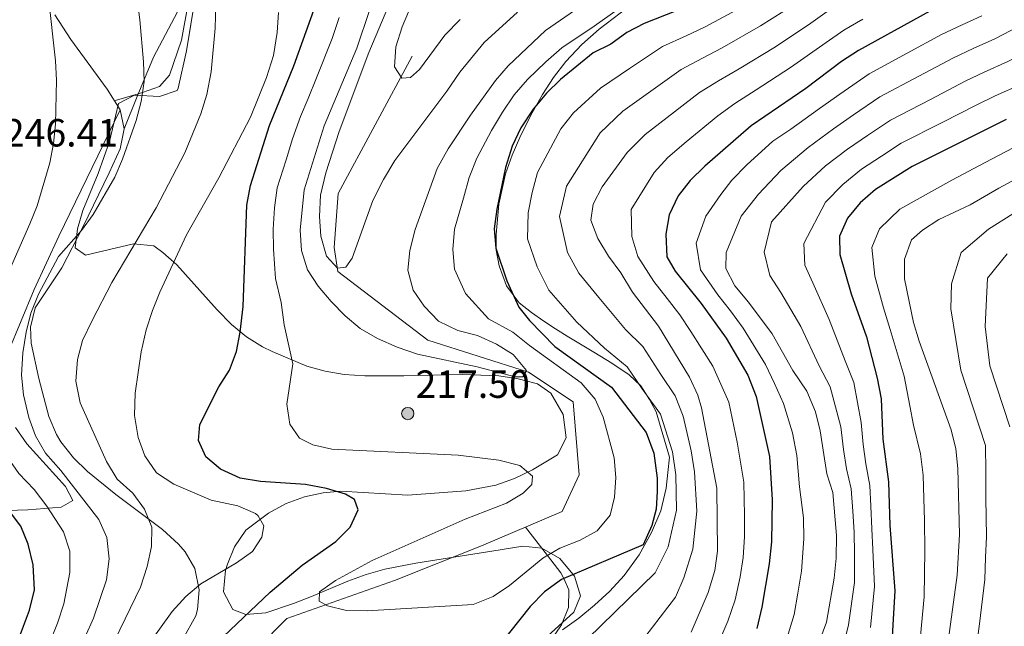
# Model space of a CAD drawing. Units: metres. Extents: x 620180 to 627032, y 785226 to 789976.
# Drawn here: x 621182 to 621433, y 788925 to 789080 of the extents above; entities that cross this region are included whole.
import ezdxf

# ---------------------------------------------------------------- set-up
doc = ezdxf.new("R2010")
doc.units = ezdxf.units.M
doc.header["$MEASUREMENT"] = 0
doc.linetypes.add('DGN Style 3', pattern=[55.705356, 39.78954, -15.915816])
for name, color, linetype, lineweight in [('Nivel 11', 7, 'Continuous', 0), ('Nivel 21', 7, 'Continuous', 0), ('Nivel 35', 7, 'Continuous', 0), ('Nivel 36', 7, 'Continuous', 0), ('Nivel 4', 7, 'Continuous', 0), ('Nivel 41', 7, 'Continuous', 0), ('Nivel 5', 7, 'Continuous', 0), ('Nivel 57', 7, 'Continuous', 0), ('Nivel 7', 7, 'Continuous', 0)]:
    doc.layers.add(name, color=color, linetype=linetype, lineweight=lineweight)
doc.styles.add('Style-a4010302_h', font='a4010302_h.shx')
doc.linetypes.add('5Zonar', pattern='A,-7.5,[73,dgnlstyle-md2_5e.shx,S=0.11968,R=180,X=0,Y=0],-7.5', length=15)

# ---------------------------------------------------------------- blocks, each defined once
blk = doc.blocks.new('5PATER_91')
at = {"linetype": 'ByBlock', "lineweight": -2}
h = blk.add_hatch(color=7, dxfattribs=at)
edge = h.paths.add_edge_path()
edge.add_arc((0, 0), 1.56, 315, 675)
at = {"color": 0, "linetype": 'ByBlock', "lineweight": -2}
blk.add_circle((0, 0, 0), 1.56, dxfattribs=at)

msp = doc.modelspace()

# ---------------------------------------------------------------- linework, layer by layer
at = {"layer": 'Nivel 11', "color": 142, "linetype": 'DGN Style 3', "lineweight": 20}
msp.add_polyline3d([(621235.51, 788800.099, 230.937), (621235.729, 788800.941, 230.854), (621235.863, 788820.813, 229.029), (621235.681, 788834.193, 227.001), (621234.354, 788857.087, 225.38), (621232.528, 788872.066, 224.569), (621232.351, 788899.842, 222.338), (621235.423, 788912.455, 222.338), (621249.826, 788926.844, 222.338), (621277.269, 788936.546, 220.717), (621299.452, 788945.365, 219.906), (621320.013, 788954.161, 218.284), (621324.346, 788963.548, 217.067), (621322.875, 788982.181, 216.662), (621311.417, 788989.73, 216.256), (621285.758, 788997.896, 215.445), (621262.809, 789015.425, 213.012), (621261.915, 789021.496, 209.362), (621262.943, 789035.297, 208.957), (621294.187, 789093.308, 201.658), (621317.605, 789130.53, 194.765), (621317.602, 789130.809, 194.72)], dxfattribs=at)
at = {"layer": 'Nivel 21', "color": 7, "linetype": 'DGN Style 3', "lineweight": 0}
for points in [[(621208.292, 789051.822, 240.643), (621211.663, 789060.03, 238.86), (621215.82, 789070.124, 237.354), (621222.641, 789083.141, 235.422), (621226.04, 789094.159, 234.547), (621229.778, 789114.749, 233.344), (621231.332, 789124.043, 232.625)], [(621309.231, 789049.574, 224.879), (621311.997, 789055.152, 223.866), (621315.015, 789060.595, 223.144), (621317.815, 789064.896, 222.797), (621320.974, 789068.955, 222.949), (621325.029, 789073.3, 223.274), (621329.478, 789077.234, 223.281), (621336.62, 789082.723, 223.93)], [(621190.634, 789080.9, 243.322), (621194.72, 789074.645, 242.763), (621203.945, 789061.907, 241.89), (621207.26, 789056.68, 241.281), (621208.292, 789051.822, 240.643)], [(621208.292, 789051.822, 240.643), (621207.265, 789046.707, 239.958), (621204.471, 789040.568, 239.471), (621197.734, 789026.744, 239.355), (621192.401, 789016.331, 237.531), (621185.647, 789006.101, 236.922), (621184.397, 789001.165, 237.077), (621184.553, 788997.164, 237.125), (621186.502, 788988.067, 236.314), (621189.118, 788978.434, 235.968), (621191.075, 788973.817, 235.794), (621192.197, 788971.924, 235.706), (621195.345, 788967.892, 235.493), (621198.917, 788964.412, 235.272), (621206.167, 788958.529, 234.692), (621218.091, 788949.552, 233.232), (621222.195, 788945.799, 232.661), (621223.906, 788943.869, 232.361), (621226.305, 788939.645, 231.187), (621227.485, 788934.147, 229.434), (621227.05, 788929.172, 228.578), (621226.561, 788927.583, 228.306), (621223.298, 788921.557, 226.988)], [(621318.348, 789000.79, 227.161), (621315.402, 789002.725, 226.614), (621312.179, 789004.942, 226.008), (621309.085, 789007.433, 225.393), (621307.552, 789009.464, 225), (621305.837, 789011.736, 224.741), (621303.957, 789016.858, 224.861), (621303.243, 789020.85, 224.993), (621303.24, 789021.049, 225), (621303.18, 789024.839, 224.984), (621303.894, 789032.624, 224.952), (621305.577, 789040.368, 224.92), (621307.252, 789045.058, 224.899), (621309.231, 789049.574, 224.879)], [(621320.1, 788923.993, 228.265), (621324.278, 788926.967, 228.446), (621328.259, 788930.235, 228.466), (621332.224, 788933.877, 228.192), (621335.884, 788937.863, 227.904), (621339.713, 788943.078, 227.919), (621342.815, 788948.779, 228.506), (621345.169, 788954.357, 229.255), (621346.558, 788960.144, 230.565), (621346.998, 788964.086, 231.058), (621347.437, 788968.029, 231.683), (621344.052, 788979.58, 231.561), (621342.342, 788982.786, 231.245), (621340.099, 788986.21, 230.64), (621337.143, 788989.036, 229.546), (621332.687, 788992.033, 228.145), (621328.135, 788994.836, 227.493), (621324.723, 788996.861, 227.309), (621321.321, 788998.9, 227.163), (621318.348, 789000.79, 227.161)]]:
    msp.add_polyline3d(points, dxfattribs=at)
at = {"layer": 'Nivel 35', "color": 92, "linetype": '5Zonar', "lineweight": 0, "ltscale": 0.5}
msp.add_polyline3d([(621316.299, 788922.375, 239.581), (621323.023, 788928.516, 238.448), (621324.688, 788932.691, 237.09), (621323.147, 788937.661, 234.862), (621319.478, 788942.146, 232.44), (621314.893, 788944.828, 230.541), (621309.988, 788945.309, 229.201), (621302.129, 788944.046, 228.108), (621297.268, 788943.319, 228.452), (621282.687, 788940.982, 232.099), (621277.84, 788940.054, 232.89), (621274.82, 788939.415, 232.974), (621270.045, 788938.092, 232.634), (621265.361, 788936.376, 232.081), (621256.117, 788932.482, 230.912), (621251.486, 788930.662, 230.581), (621244.437, 788928.332, 230.541), (621239.305, 788927.848, 230.541), (621236.03, 788929.153, 230.541), (621233.612, 788933.68, 230.541), (621234.172, 788939.129, 230.541), (621234.656, 788940.692, 230.541), (621236.46, 788945.19, 230.541), (621239.384, 788949.389, 230.541), (621245.097, 788953.743, 230.458), (621249.646, 788956.187, 230.244), (621254.282, 788957.895, 229.947), (621259.035, 788958.928, 229.617), (621263.599, 788959.335, 229.324), (621280.644, 788958.351, 228.108), (621295.456, 788959.429, 225.81), (621303.154, 788960.881, 225.675), (621307.919, 788962.583, 225.675), (621312.506, 788964.774, 225.675), (621318.826, 788968.605, 225.675), (621321.101, 788972.925, 225.675), (621320.292, 788978.9, 225.675), (621317.192, 788984.336, 225.675), (621313.712, 788986.784, 225.675), (621308.801, 788988.06, 225.675), (621303.865, 788988.745, 225.675), (621294.694, 788989.144, 225.694), (621279.681, 788988.814, 226.027), (621269.688, 788988.817, 226.523), (621264.409, 788989.152, 226.891), (621259.557, 788989.942, 227.761), (621254.91, 788991.281, 229.294), (621246.027, 788995.014, 232.465), (621243.631, 788996.168, 232.974), (621239.485, 788998.696, 233.596), (621235.659, 789001.916, 234.145), (621232.064, 789005.596, 234.651), (621221.773, 789017.084, 236.188), (621218.212, 789020.293, 236.803), (621215.907, 789021.945, 237.231), (621210.69, 789022.433, 237.969), (621198.437, 789019.574, 239.481), (621195.845, 789021.406, 240.227), (621196.379, 789026.27, 241.014), (621197.747, 789030.939, 241.751), (621201.652, 789040.419, 243.085), (621204.594, 789048.555, 243.922), (621206.894, 789058.319, 242.705), (621210.953, 789060.404, 242.488), (621217.352, 789060.075, 242.372), (621221.83, 789061.614, 242.145), (621222.049, 789062.175, 242.097), (621224.231, 789071.732, 240.646), (621226.563, 789086.32, 237.364)], dxfattribs=at)
at = {"layer": 'Nivel 36', "color": 92, "linetype": 'Continuous', "lineweight": 0}
for points in [[(621224.7, 789084.23, 236.102), (621222.927, 789074.462, 236.636), (621219.887, 789065.51, 237.522), (621217.29, 789062.636, 238.738), (621212.991, 789061.121, 240.925), (621211.033, 789060.523, 241.374), (621205.793, 789058.991, 241.55)], [(621207.26, 789056.68, 241.281), (621191.682, 789024.431, 241.889), (621185.382, 789010.852, 241.875), (621178.703, 788994.853, 241.686)], [(621180.588, 788975.617, 241.281), (621183.469, 788971.41, 241.207), (621193.364, 788960.584, 241.281), (621195.239, 788956.96, 241.483), (621192.22, 788955.297, 244.93), (621183.714, 788954.573, 248.782), (621170.54, 788954.19, 253.648)], [(621310.658, 788950.158, 219.021), (621316.292, 788942.937, 220), (621319.738, 788938.521, 224.234), (621320.432, 788937.04, 225), (621321.755, 788934.216, 225.648), (621321.695, 788929.671, 226.537), (621319.889, 788925.218, 227.386), (621317.135, 788921.251, 228.14)]]:
    msp.add_polyline3d(points, dxfattribs=at)
at = {"layer": 'Nivel 4', "color": 30, "linetype": 'Continuous', "lineweight": 30, "flags": 128}
for points, elevation in [([(621233.655, 788922.261), (621245.513, 788933.585), (621253.71, 788940.501), (621262.345, 788946.518), (621265.963, 788950.129), (621268.029, 788954.569), (621267.088, 788957.267), (621264.731, 788958.617), (621259.935, 788960.033), (621254.526, 788961.025), (621243.054, 788961.829), (621237.94, 788962.662), (621232.913, 788964.933), (621229.103, 788968.137), (621227.285, 788972.244), (621227.601, 788976.394), (621232.466, 788985.975), (621235.171, 788990.264), (621236.932, 788994.981), (621237.903, 788999.895), (621238.628, 789006.441), (621239.639, 789032.359), (621240.509, 789037.347), (621245.375, 789052.698), (621251.611, 789067.921), (621257.084, 789083.281)], 225), ([(621352.173, 789083.145), (621340.959, 789078.718), (621336.527, 789076.372), (621332.421, 789073.446), (621327.935, 789071.231), (621319.628, 789064.395), (621316.029, 789060.925), (621312.635, 789056.804), (621309.539, 789052.032), (621307.316, 789047.431), (621305.584, 789041.932), (621303.39, 789031.325), (621302.714, 789026.32), (621303.144, 789021.337), (621305.902, 789013.043), (621309.009, 789006.303), (621311.692, 789002.948), (621318.189, 788996.254), (621325.419, 788991.077), (621332.649, 788985.901), (621341.474, 788974.34), (621343.429, 788969.091), (621344.27, 788962.697), (621344.317, 788959.307), (621344.002, 788954.781), (621342.928, 788950.621), (621340.734, 788945.693), (621319.863, 788936.798), (621315.514, 788933.637), (621311.897, 788929.92), (621301.707, 788917.078)], 225), ([(621413.832, 789081.843), (621395.631, 789071.798), (621391.288, 789068.968), (621382.157, 789062.116), (621368.255, 789052.571), (621356.436, 789042.258), (621352.712, 789038.646), (621349.638, 789034.707), (621347.356, 789029.909), (621346.521, 789024.901), (621346.759, 789019.164), (621348.828, 789015.525), (621355.532, 789007.271), (621361.872, 788998.375), (621367.423, 788988.937), (621369.57, 788983.491), (621372.944, 788968.187), (621373.65, 788957.183), (621373.435, 788946.449), (621372.818, 788940.783), (621370.994, 788929.774), (621369.686, 788924.334)], 250), ([(621433.332, 789054.237), (621409.283, 789042.201), (621399.984, 789036.348), (621396.044, 789032.946), (621392.856, 789029.022), (621390.751, 789024.465), (621390.856, 789019.746), (621393.746, 789009.729), (621397.681, 788998.738), (621400.408, 788988.198), (621401.389, 788982.908), (621401.822, 788972.589), (621403.281, 788961.743), (621403.601, 788950.557), (621404.903, 788933.935), (621403.906, 788916.49)], 275), ([(621180.327, 788918.773), (621184.178, 788928.997), (621185.413, 788934.173), (621185.079, 788940.577), (621183.838, 788945.822), (621181.918, 788950.435), (621178.537, 788954.962)], 250)]:
    msp.add_lwpolyline(points, dxfattribs=dict(at, elevation=elevation))
at = {"layer": 'Nivel 5', "color": 30, "linetype": 'Continuous', "lineweight": 0, "flags": 128}
for points, elevation in [([(621308.637, 789081.614), (621300.151, 789073.814), (621293.895, 789066.246), (621290.623, 789061.465), (621277.398, 789043.691), (621274.434, 789038.867), (621271.783, 789033.557), (621266.47, 789018.773), (621264.853, 789016.519), (621262.73, 789016.277), (621259.924, 789019.322), (621258.507, 789024.463), (621258.138, 789029.449), (621258.436, 789034.928), (621259.768, 789040.598), (621263.189, 789051.153), (621270.739, 789071.332), (621279.299, 789091.668)], 210), ([(621196.273, 788917.391), (621200.475, 788926.96), (621203.842, 788936.701), (621204.513, 788942.078), (621203.854, 788947.544), (621201.824, 788952.14), (621192.193, 788964.606), (621188.268, 788969.019), (621185.696, 788973.457), (621183.982, 788978.154), (621182.61, 788983.943), (621182.133, 788988.924), (621182.47, 788994.673), (621183.27, 788999.936), (621184.469, 789004.79), (621186.435, 789009.667), (621191.554, 789019.238), (621197.416, 789025.856), (621200.443, 789029.936), (621205.923, 789039.48), (621207.904, 789044.071), (621211.391, 789053.911), (621212.647, 789058.752), (621213.384, 789063.914), (621213.253, 789068.913), (621212.344, 789079.605), (621211.054, 789089.771)], 240), ([(621294.006, 789079.744), (621290.147, 789075.746), (621283.657, 789066.953), (621281.346, 789064.902), (621279.116, 789064.765), (621277.27, 789067.61), (621277.625, 789072.717), (621279.256, 789077.842), (621283.372, 789087.785)], 205), ([(621332.168, 789088.33), (621315.766, 789076.874), (621306.296, 789067.885), (621303.019, 789064.107), (621296.637, 789055.32), (621290.995, 789046.688), (621288.119, 789041.688)], 215), ([(621191.321, 788925.689), (621192.944, 788930.566), (621194.46, 788938.639), (621194.466, 788944.06), (621192.831, 788948.981), (621188.583, 788955.542), (621185.365, 788959.784), (621181.473, 788963.895), (621178.55, 788968.004), (621175.102, 788974.85), (621173.154, 788980.239), (621171.791, 788988.038), (621173.47, 789003.159), (621184.271, 789027.538), (621186.114, 789032.186), (621189.319, 789043.126), (621190.309, 789048.03), (621190.772, 789053.033), (621191.054, 789064.196), (621190.818, 789069.192), (621188.893, 789086.173)], 245), ([(621203.268, 788915.876), (621212.471, 788934.818), (621214.152, 788940.156), (621215.252, 788945.221), (621215.377, 788950.136), (621213.474, 788954.764), (621210.495, 788958.816), (621206.566, 788962.43), (621203.794, 788966.91), (621197.052, 788981.86), (621195.989, 788987.431), (621196.407, 788992.927), (621197.685, 788997.761), (621200.113, 789002.897), (621205.156, 789012.61), (621216.479, 789031.622), (621223.745, 789045.693), (621227.883, 789055.631), (621229.41, 789060.595), (621230.501, 789066.35), (621231.518, 789077.526), (621231.721, 789083.584)], 235), ([(621334.347, 789082.351), (621328.195, 789078.024), (621319.92, 789072.463), (621315.883, 789068.913), (621311.162, 789064.405), (621307.827, 789060.455), (621304.809, 789056.046), (621301.976, 789051.375), (621298.289, 789044.31), (621296.345, 789039.361), (621294.909, 789034.153), (621292.618, 789026.21), (621292.152, 789021.052), (621292.593, 789016.009), (621295.355, 789009.782), (621301.23, 789003.334), (621307.485, 788999.89), (621311.67, 788996.488), (621324.927, 788986.963), (621328.498, 788982.866), (621330.466, 788978.276), (621333.335, 788967.835), (621333.759, 788962.854), (621333.402, 788957.852), (621332.262, 788953.224), (621328.991, 788949.26), (621324.623, 788946.836), (621319.419, 788944.79), (621315.118, 788942.242), (621306.582, 788935.252), (621302.442, 788932.448), (621297.314, 788930.465), (621270.336, 788928.816), (621265.04, 788928.933), (621260.166, 788930.064), (621258.023, 788931.31), (621258.134, 788933.667), (621262.203, 788936.576), (621271.616, 788941.658), (621295.263, 788952.176), (621305.805, 788956.262), (621310.108, 788958.81), (621312.31, 788961.073), (621312.494, 788963.148), (621309.267, 788965.921), (621303.92, 788967.3), (621293.551, 788968.577), (621261.304, 788970.104), (621256.416, 788971.153), (621253.044, 788972.861), (621250.549, 788976.494), (621249.789, 788981.533), (621251.347, 788991.879)], 220), ([(621288.119, 789041.688), (621282.522, 789026.101), (621281.16, 789020.768), (621280.644, 789015.711), (621282.042, 789010.681), (621284.809, 789006.521), (621288.528, 789002.694), (621293.451, 789000.365), (621298.411, 788999.104), (621303.279, 788996.832), (621307.546, 788994.256), (621310.907, 788990.163), (621310.037, 788988.526), (621308.07, 788988.553), (621298.352, 788991.067), (621283.166, 788994.309), (621277.989, 788996.062), (621272.909, 788998.331), (621268.516, 789000.875), (621264.705, 789004.112), (621261.087, 789007.737), (621257.792, 789011.625), (621255.083, 789015.824), (621253.578, 789020.733), (621253.238, 789025.914), (621254.213, 789036.239), (621259.305, 789052.573), (621267.698, 789072.407), (621271.02, 789082.297)], 215), ([(621366.784, 789083.389), (621356.521, 789077.807), (621351.668, 789075.561), (621345.664, 789072.831), (621337.224, 789067.208), (621329.801, 789062.171), (621322.896, 789055.868), (621319.671, 789051.785), (621313.717, 789040.696), (621312.371, 789035.55), (621311.373, 789030.384), (621311.209, 789023.725), (621313.653, 789016.637), (621316.63, 789010.65), (621323.797, 789002.512), (621330.816, 788995.861), (621336.644, 788991.083), (621340.438, 788985.51), (621345.163, 788979.028), (621348.169, 788969.383), (621349.041, 788963.483), (621349.194, 788954.531), (621347.048, 788945.139), (621343.741, 788938.554), (621323.117, 788918.363)], 230), ([(621379.53, 789083.712), (621370.627, 789078.071), (621360.869, 789072.469), (621355.815, 789069.813), (621350.37, 789066.944), (621342.027, 789060.97), (621335.529, 789056.29), (621329.764, 789050.811), (621321.143, 789037.214), (621319.356, 789029.443), (621321.404, 789020.232), (621324.252, 789014.998), (621329.406, 789008.771), (621336.213, 789000.645), (621340.639, 788996.265), (621345.194, 788989.095), (621348.853, 788983.716), (621350.907, 788978.53), (621352.91, 788969.675), (621353.813, 788964.269), (621354.386, 788954.281), (621353.363, 788944.586), (621351.036, 788937.275), (621348.939, 788932.35), (621337.184, 788917.039)], 235), ([(621388.203, 789082.148), (621383.449, 789078.797), (621374.47, 789072.752), (621365.217, 789067.131), (621359.961, 789064.066), (621355.075, 789061.057), (621346.83, 789054.733), (621341.256, 789050.408), (621336.631, 789045.754), (621330.275, 789037.02), (621327.972, 789032.581), (621327.339, 789028.503), (621329.155, 789023.827), (621331.874, 789019.346), (621335.015, 789015.03), (621338.023, 789010.158), (621344.634, 789001.448), (621352.543, 788988.405), (621354.682, 788983.886), (621355.624, 788980.626), (621359.52, 788960.144), (621359.678, 788944.033), (621358.962, 788939.084), (621357.283, 788933.533), (621352.957, 788923.375)], 240), ([(621214.08, 788919.646), (621220.556, 788928.654), (621224.075, 788932.446), (621227.893, 788935.674), (621236.967, 788941.047), (621241.014, 788943.986), (621243.463, 788947.58), (621243.955, 788950.511), (621242.485, 788953.095), (621241.819, 788953.617), (621237.294, 788955.629), (621230.54, 788957.04), (621221.007, 788961.147), (621216.555, 788964.025), (621213.574, 788968.34), (621211.862, 788973.034), (621210.934, 788978.656), (621211.144, 788984.38), (621212.627, 788994.89), (621213.911, 789000.558), (621215.575, 789005.455), (621217.416, 789010.104), (621224.232, 789024.761), (621232.484, 789039.331), (621240.544, 789054.754), (621244.626, 789064.903), (621246.409, 789070.562), (621247.339, 789076.421), (621247.641, 789081.528)], 230), ([(621251.347, 788991.879), (621249.141, 789001.775), (621248.319, 789007.505), (621246.952, 789013.63), (621246.395, 789021.081), (621246.322, 789026.169), (621246.673, 789031.625), (621247.361, 789036.793), (621249.615, 789043.945), (621251.282, 789049.241), (621253.287, 789054.948), (621255.209, 789059.564), (621257.406, 789064.851), (621261.332, 789074.873), (621263.187, 789080.213)], 220), ([(621396.764, 789079.821), (621391.917, 789076.973), (621387.368, 789073.882), (621378.313, 789067.434), (621369.565, 789061.793), (621364.108, 789058.318), (621359.781, 789055.17), (621351.633, 789048.495), (621346.984, 789044.527), (621343.499, 789040.697), (621337.664, 789031.245), (621337.838, 789024.364), (621339.316, 789019.255), (621343.425, 789012.841), (621346.795, 789008.536), (621350.083, 789004.359), (621352.895, 789000.077), (621358.474, 788991.235), (621362.597, 788982.058), (621364.686, 788971.846), (621366.392, 788961.67), (621366.564, 788953.108), (621366.531, 788947.74), (621366.248, 788942.408), (621365.481, 788937.467), (621364.138, 788931.653), (621362.301, 788926.154), (621359.357, 788919.176)], 245), ([(621427.119, 789080.654), (621422.092, 789078.354), (621416.837, 789075.874), (621408.044, 789071.113), (621398.361, 789065.878), (621390.84, 789060.68), (621385.722, 789056.962), (621378.339, 789051.753), (621373.812, 789048.646), (621367.147, 789042.601), (621363.299, 789038.699), (621360.55, 789035.026), (621356.703, 789029.506), (621354.215, 789022.597), (621355.317, 789015.862), (621359.789, 789009.491), (621362.995, 789005.406), (621366.248, 789000.944), (621371.938, 788991.708), (621374.238, 788986.806), (621376.543, 788981.757), (621378.794, 788974.237), (621379.875, 788968.456), (621380.615, 788960.484), (621381.562, 788952.591), (621381.72, 788947.233), (621381.113, 788938.974), (621380.15, 788933.349), (621379.215, 788927.849), (621377.442, 788922.016)], 255), ([(621440.531, 789080.029), (621430.424, 789074.811), (621424.902, 789072.325), (621419.843, 789069.905), (621411.012, 789065.215), (621401.091, 789059.959), (621394.393, 789055.394), (621389.287, 789051.808), (621382.765, 789047.051), (621375.834, 789041.178), (621370.162, 789035.14), (621365.714, 789029.51), (621361.91, 789020.293), (621361.807, 789016.199), (621364.047, 789011.711), (621367.558, 789007.613), (621373.622, 788999.511), (621378.906, 788990.122), (621382.44, 788984.907), (621384.64, 788979.593), (621385.866, 788974.749), (621387.58, 788963.785), (621389.057, 788959.007), (621390.005, 788948.017), (621389.924, 788942.222), (621389.409, 788937.166), (621387.436, 788925.924), (621385.198, 788919.698)], 260), ([(621458.537, 789079.928), (621449.287, 789076.146), (621443.524, 789073.776), (621433.729, 789068.968), (621427.712, 789066.295), (621422.848, 789063.936), (621413.981, 789059.318), (621403.822, 789054.039), (621397.945, 789050.108), (621392.853, 789046.655), (621387.191, 789042.349), (621381.508, 789037.126), (621373.437, 789028.075), (621371.554, 789020.3), (621372.983, 789014.389), (621375.786, 789010.055), (621380.891, 789001.347), (621385.581, 788991.38), (621388.429, 788986.004), (621391.11, 788975.803)], 265), ([(621483.486, 789081.427), (621473.082, 789078.33), (621467.184, 789075.838), (621461.502, 789073.381), (621452.19, 789069.746), (621446.518, 789067.522), (621437.034, 789063.125), (621430.522, 789060.266), (621425.854, 789057.967), (621416.949, 789053.42), (621406.552, 789048.12), (621401.498, 789044.822), (621396.418, 789041.501), (621391.617, 789037.647), (621387.182, 789033.074), (621381.729, 789022.539), (621381.919, 789017.067), (621384.014, 789012.498), (621388.161, 789003.184), (621392.257, 788992.638), (621394.418, 788987.101), (621396.354, 788976.857), (621396.817, 788971.301)], 270), ([(621553.321, 789081.08), (621543.196, 789079.333), (621536.291, 789078.187), (621527.236, 789076.625), (621518.375, 789075.082), (621513.427, 789073.987), (621504.664, 789071.936), (621499.163, 789070.64), (621494.138, 789069.113), (621487.927, 789067.129), (621477.44, 789064.036), (621466.733, 789059.832), (621462.036, 789058.116), (621451.945, 789054.369), (621447.059, 789052.327), (621436.873, 789047.884), (621427.929, 789043.211), (621419.411, 789038.673), (621406.199, 789031.278), (621401.003, 789026.263), (621399.068, 789021.508), (621399.786, 789014.247), (621402.043, 789006.155), (621403.686, 789000.568)], 280), ([(621440.414, 789041.531), (621431.469, 789036.661), (621424.122, 789032.434), (621416.119, 789028.703), (621411.945, 789025.947), (621409.151, 789023.505), (621407.385, 789018.552)], 285), ([(621425.86, 788920.364), (621426.466, 788925.531), (621427.829, 788936.836), (621428.041, 788942.465), (621428.262, 788947.684), (621428.117, 788957.682), (621428.137, 788964.402), (621428.003, 788971.044), (621421.713, 788990.218), (621419.188, 789005.847), (621419.358, 789012.268), (621421.816, 789020.262), (621428.833, 789026.195), (621435.009, 789030.112)], 290), ([(621434.235, 788975.753), (621429.144, 788991.347), (621427.98, 789001.345), (621428.582, 789013.678), (621433.544, 789019.956)], 295), ([(621407.385, 789018.552), (621407.331, 789013.553), (621409.692, 789002.399), (621411.11, 788997.605), (621419.293, 788975.029), (621420.429, 788970.131), (621420.961, 788965.158), (621421.4, 788948.262), (621420.801, 788937.942), (621417.858, 788916.056)], 285), ([(621403.686, 789000.568), (621407.294, 788988.664), (621408.741, 788981.171), (621409.705, 788976.159), (621411.458, 788968.882), (621412.121, 788963.45), (621412.281, 788957.501), (621412.435, 788951.908), (621412.54, 788944.252), (621412.38, 788932.428), (621411.428, 788922.481)], 280), ([(621391.11, 788975.803), (621391.812, 788970.013), (621392.549, 788965.067), (621393.798, 788959.919), (621394.191, 788954.247), (621394.537, 788948.863), (621394.613, 788943.338), (621394.573, 788936.089), (621393.068, 788925.266), (621391.434, 788918.628)], 265), ([(621396.817, 788971.301), (621397.518, 788966.35), (621398.539, 788960.831), (621398.807, 788955.496), (621399.069, 788949.71), (621399.302, 788944.455), (621399.738, 788935.012), (621398.7, 788924.608)], 270), ([(621179.853, 788899.903), (621182.479, 788905.228), (621184.707, 788909.83), (621187.38, 788915.757), (621189.181, 788920.421), (621191.321, 788925.689)], 245)]:
    msp.add_lwpolyline(points, dxfattribs=dict(at, elevation=elevation))
at = {"layer": 'Nivel 57', "color": 92, "linetype": 'DGN Style 3', "lineweight": 0}
msp.add_polyline3d([(621226.563, 789086.32, 237.364), (621224.231, 789071.732, 240.646), (621222.049, 789062.175, 242.097), (621221.83, 789061.614, 242.145), (621217.352, 789060.075, 242.372), (621210.953, 789060.404, 242.488), (621206.894, 789058.319, 242.705), (621204.594, 789048.555, 243.922), (621201.652, 789040.419, 243.085), (621197.747, 789030.939, 241.751), (621196.379, 789026.27, 241.014), (621195.845, 789021.406, 240.227), (621198.437, 789019.574, 239.481), (621210.69, 789022.433, 237.969), (621215.907, 789021.945, 237.231), (621218.212, 789020.293, 236.803), (621221.773, 789017.084, 236.188), (621232.064, 789005.596, 234.651), (621235.659, 789001.916, 234.145), (621239.485, 788998.696, 233.596), (621243.631, 788996.168, 232.974), (621246.027, 788995.014, 232.465), (621254.91, 788991.281, 229.294), (621259.557, 788989.942, 227.761), (621264.409, 788989.152, 226.891), (621269.688, 788988.817, 226.523), (621279.681, 788988.814, 226.027), (621294.694, 788989.144, 225.694), (621303.865, 788988.745, 225.675), (621308.801, 788988.06, 225.675), (621313.712, 788986.784, 225.675), (621317.192, 788984.336, 225.675), (621320.292, 788978.9, 225.675), (621321.101, 788972.925, 225.675), (621318.826, 788968.605, 225.675), (621312.506, 788964.774, 225.675), (621307.919, 788962.583, 225.675), (621303.154, 788960.881, 225.675), (621295.456, 788959.429, 225.81), (621280.644, 788958.351, 228.108), (621263.599, 788959.335, 229.324), (621259.035, 788958.928, 229.617), (621254.282, 788957.895, 229.947), (621249.646, 788956.187, 230.244), (621245.097, 788953.743, 230.458), (621239.384, 788949.389, 230.541), (621236.46, 788945.19, 230.541), (621234.656, 788940.692, 230.541), (621234.172, 788939.129, 230.541), (621233.612, 788933.68, 230.541), (621236.03, 788929.153, 230.541), (621239.305, 788927.848, 230.541), (621244.437, 788928.332, 230.541), (621251.486, 788930.662, 230.581), (621256.117, 788932.482, 230.912), (621265.361, 788936.376, 232.081), (621270.045, 788938.092, 232.634), (621274.82, 788939.415, 232.974), (621277.84, 788940.054, 232.89), (621282.687, 788940.982, 232.099), (621297.268, 788943.319, 228.452), (621302.129, 788944.046, 228.108), (621309.988, 788945.309, 229.201), (621314.893, 788944.828, 230.541), (621319.478, 788942.146, 232.44), (621323.147, 788937.661, 234.862), (621324.688, 788932.691, 237.09), (621323.023, 788928.516, 238.448), (621316.299, 788922.375, 239.581)], dxfattribs=at)

# ---------------------------------------------------------------- block references
at = {"layer": 'Nivel 7', "color": 7, "linetype": 'Continuous', "lineweight": 0}
msp.add_blockref('5PATER_91', (621280.651, 788979.159, 217.501), dxfattribs=at)

# ---------------------------------------------------------------- texts
at = {"layer": 'Nivel 41', "color": 7, "linetype": 'Continuous', "lineweight": 0, "style": 'Style-a4010302_h'}
for s, p in [('246.41', (621177.624, 789047.305, 246.407)), ('217.50', (621282.636, 788983.159, 217.501))]:
    msp.add_text(s, height=7, dxfattribs=at).set_placement(p)

doc.saveas('drawing.dxf')
